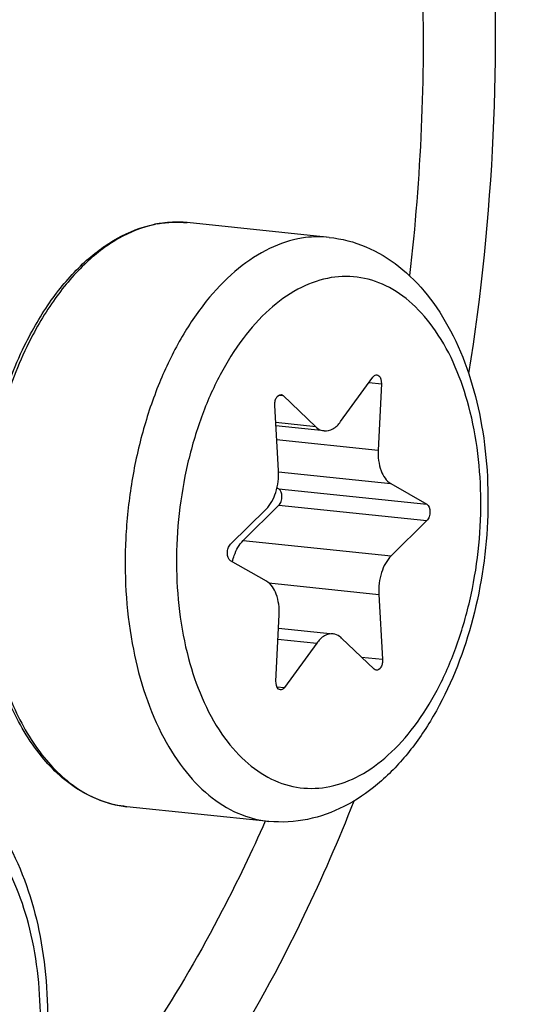
# Model space of a CAD drawing. Units: millimetres. Extents: x 0 to 594, y 0 to 420.
# Drawn here: x 215 to 217, y 65 to 68 of the extents above; entities that cross this region are included whole.
import ezdxf

# ---------------------------------------------------------------- set-up
doc = ezdxf.new("R2010")
doc.units = ezdxf.units.MM
doc.header["$LTSCALE"] = 32.67
doc.layers.get('0').update_dxf_attribs({"linetype": 'CONTINUOUS'})
doc.layers.add('02___PRT_ALL_AXES', color=7, linetype='CONTINUOUS')

msp = doc.modelspace()

# ---------------------------------------------------------------- linework, layer by layer
at = {"color": 9, "linetype": 'CONTINUOUS'}
for p, q in [((215.786195, 67.65979), (215.78499, 67.659862)), ((216.419176, 67.114339), (216.461164, 67.109995)), ((216.111915, 67.071153), (216.127024, 67.06959)), ((216.237671, 66.963376), (216.10147, 66.977467)), ((216.104798, 66.919737), (216.4505, 66.883972)), ((216.111036, 66.809404), (216.493514, 66.769834)), ((216.11198, 66.75202), (216.615711, 66.699905)), ((216.112242, 66.695992), (216.615973, 66.643878)), ((215.990931, 66.576183), (216.494662, 66.524068)), ((216.07829, 66.431289), (216.452795, 66.392544)), ((216.109243, 66.239825), (216.241114, 66.226182)), ((216.393497, 66.178771), (216.465549, 66.171317)), ((216.105735, 66.077567), (216.13167, 66.074884))]:
    msp.add_line(p, q, dxfattribs=at)
at = {"color": 7, "linetype": 'CONTINUOUS'}
for p, q in [((216.322551, 66.980763), (216.431995, 67.132061)), ((216.461164, 67.109995), (216.4505, 66.883972)), ((216.127024, 67.06959), (216.237671, 66.963376)), ((216.11087, 66.814401), (216.098117, 67.035628)), ((216.266774, 66.949012), (216.102128, 66.966046)), ((216.105831, 66.755539), (216.11198, 66.75202)), ((216.493514, 66.769834), (216.615711, 66.699905)), ((215.947693, 66.563067), (216.069004, 66.682877)), ((216.112242, 66.695992), (215.990931, 66.576183)), ((216.615973, 66.643878), (216.494662, 66.524068)), ((216.070152, 66.437111), (215.947954, 66.50704)), ((216.452795, 66.392544), (216.465549, 66.171317)), ((216.102502, 66.09695), (216.113166, 66.322974)), ((216.111004, 66.277164), (216.296891, 66.257933)), ((216.436642, 66.137355), (216.325995, 66.243569)), ((216.241114, 66.226182), (216.13167, 66.074884))]:
    msp.add_line(p, q, dxfattribs=at)
for centre, radius, start, end in [((215.766361, 67.270184), 0.390563, 100.862534, 101.576824), ((215.765743, 67.273426), 0.387263, 99.689971, 100.863138)]:
    msp.add_arc(centre, radius, start, end, dxfattribs=at)
at = {"color": 9, "linetype": 'CONTINUOUS'}
for centre, radius, start, end in [((215.768449, 67.284163), 0.376536, 101.576976, 102.303769), ((215.765103, 67.317313), 0.343126, 84.09364, 86.475832)]:
    msp.add_arc(centre, radius, start, end, dxfattribs=at)
at = {"color": 7, "linetype": 'CONTINUOUS'}
for points, knots in [([(218.563977, 87.105025), (219.274668, 87.031491), (220.723186, 86.638471), (222.690698, 85.384164), (224.420843, 83.531249), (225.868959, 81.153165), (226.998864, 78.328448), (228.060332, 73.988547), (228.378064, 68.09608), (227.28649, 61.14172), (225.193459, 55.812932), (222.866444, 52.324136), (220.958576, 50.299853), (218.886241, 48.848266), (217.37473, 48.285117), (216.633091, 48.133199)], [0, 0, 0, 0, 0.04506977, 0.09287428, 0.14539935, 0.20360643, 0.26754162, 0.33655743, 0.48471941, 0.6361997, 0.77779606, 0.8416596, 0.8997907, 0.95224598, 1, 1, 1, 1]), ([(216.092917, 86.91273), (212.79909, 86.06791), (209.393068, 82.179646), (207.050664, 77.154156), (205.980257, 73.928469), (205.257808, 70.513316), (204.893224, 67.000624), (204.901624, 63.505131), (205.394385, 59.15698), (206.561676, 55.144998), (208.488997, 51.84221), (210.150005, 49.96303), (212.042551, 48.647983), (213.448816, 48.185152), (214.143351, 48.073453)], [0, 0, 0, 0, 0.21900618, 0.28821143, 0.36121259, 0.43660491, 0.51281453, 0.58821231, 0.66122398, 0.79444483, 0.85319631, 0.90634597, 0.95469351, 1, 1, 1, 1]), ([(215.246738, 67.239779), (215.273004, 67.293455), (215.330606, 67.392704), (215.436604, 67.518182), (215.555402, 67.608946), (215.644247, 67.643843), (215.687983, 67.652802)], [0, 0, 0, 0, 0.28745356, 0.54929988, 0.78524665, 1, 1, 1, 1]), ([(216.283994, 67.608586), (216.326571, 67.604182), (216.41176, 67.581881), (216.525968, 67.512424), (216.623084, 67.413071), (216.731087, 67.243212), (216.814189, 66.980715), (216.834959, 66.637325), (216.781068, 66.291535), (216.675071, 66.025764), (216.555183, 65.849476), (216.453269, 65.743864), (216.338365, 65.665644), (216.253068, 65.634743), (216.210214, 65.625964)], [0, 0, 0, 0, 0.05196418, 0.10503363, 0.16039998, 0.21914814, 0.34804373, 0.48936913, 0.63358526, 0.76977544, 0.83258294, 0.89143889, 0.94689406, 1, 1, 1, 1]), ([(215.594597, 65.669235), (215.540256, 65.674857), (215.427989, 65.714461), (215.291272, 65.841745), (215.187314, 66.02194), (215.119166, 66.243029), (215.089655, 66.491343), (215.100349, 66.751008), (215.150417, 67.004824), (215.210265, 67.165245), (215.246738, 67.239779)], [0, 0, 0, 0, 0.09071347, 0.19037807, 0.30414788, 0.43244231, 0.57202676, 0.7174373, 0.86221404, 1, 1, 1, 1]), ([(216.431995, 67.132061), (216.43294, 67.133367), (216.436401, 67.137533), (216.442094, 67.140394), (216.445937, 67.139998)], [0, 0, 0, 0, 0.29444896, 1, 1, 1, 1]), ([(216.445937, 67.139998), (216.448234, 67.13976), (216.459542, 67.134139), (216.461614, 67.119532), (216.461164, 67.109995)], [0, 0, 0, 0, 0.19481104, 1, 1, 1, 1]), ([(216.098117, 67.035628), (216.097843, 67.04037), (216.098737, 67.049789), (216.10338, 67.064245), (216.113427, 67.073838), (216.119755, 67.07318)], [0, 0, 0, 0, 0.30455162, 0.59206286, 1, 1, 1, 1]), ([(216.266802, 66.949009), (216.276719, 66.947989), (216.299693, 66.954306), (216.315418, 66.970901), (216.322551, 66.980763)], [0, 0, 0, 0, 0.45029779, 1, 1, 1, 1]), ([(216.237671, 66.963376), (216.239783, 66.961348), (216.248135, 66.954295), (216.258835, 66.949829), (216.266802, 66.949009)], [0, 0, 0, 0, 0.26776568, 1, 1, 1, 1]), ([(216.4505, 66.883972), (216.449379, 66.860225), (216.453472, 66.817893), (216.477706, 66.778881), (216.493514, 66.769834)], [0, 0, 0, 0, 0.56620914, 1, 1, 1, 1]), ([(216.069004, 66.682877), (216.084565, 66.698245), (216.106631, 66.742011), (216.112312, 66.789395), (216.11087, 66.814401)], [0, 0, 0, 0, 0.46614226, 1, 1, 1, 1]), ([(216.112242, 66.695992), (216.115829, 66.699535), (216.121112, 66.709644), (216.124336, 66.729005), (216.12008, 66.747385), (216.11198, 66.75202)], [0, 0, 0, 0, 0.24979294, 0.53763319, 1, 1, 1, 1]), ([(216.615711, 66.699905), (216.623811, 66.69527), (216.628067, 66.676891), (216.624844, 66.657529), (216.61956, 66.647421), (216.615973, 66.643878)], [0, 0, 0, 0, 0.4623667, 0.75020762, 1, 1, 1, 1]), ([(215.954073, 66.503536), (215.955756, 66.510861), (215.963321, 66.537047), (215.976831, 66.562257), (215.990931, 66.576183)], [0, 0, 0, 0, 0.27496805, 1, 1, 1, 1]), ([(215.947954, 66.50704), (215.939854, 66.511675), (215.935598, 66.530054), (215.938822, 66.549416), (215.944105, 66.559524), (215.947693, 66.563067)], [0, 0, 0, 0, 0.4623667, 0.75020762, 1, 1, 1, 1]), ([(216.494662, 66.524068), (216.479101, 66.5087), (216.457034, 66.464934), (216.451354, 66.417551), (216.452795, 66.392544)], [0, 0, 0, 0, 0.46614226, 1, 1, 1, 1]), ([(216.113166, 66.322974), (216.114286, 66.346721), (216.110194, 66.389052), (216.08596, 66.428065), (216.070152, 66.437111)], [0, 0, 0, 0, 0.56621007, 1, 1, 1, 1]), ([(216.296865, 66.257936), (216.286947, 66.258956), (216.263972, 66.25264), (216.248248, 66.236044), (216.241114, 66.226182)], [0, 0, 0, 0, 0.45029691, 1, 1, 1, 1]), ([(216.325995, 66.243569), (216.323882, 66.245597), (216.315531, 66.25265), (216.304831, 66.257116), (216.296865, 66.257936)], [0, 0, 0, 0, 0.26776601, 1, 1, 1, 1]), ([(216.465549, 66.171317), (216.465822, 66.166575), (216.464929, 66.157156), (216.460286, 66.1427), (216.450239, 66.133107), (216.44391, 66.133765)], [0, 0, 0, 0, 0.30455162, 0.59206286, 1, 1, 1, 1]), ([(216.117729, 66.066948), (216.115431, 66.067185), (216.104124, 66.072807), (216.102052, 66.087413), (216.102502, 66.09695)], [0, 0, 0, 0, 0.19481104, 1, 1, 1, 1]), ([(216.13167, 66.074884), (216.130726, 66.073578), (216.127264, 66.069412), (216.121571, 66.066551), (216.117729, 66.066948)], [0, 0, 0, 0, 0.29444896, 1, 1, 1, 1]), ([(214.784919, 65.847363), (214.827495, 65.842958), (214.912684, 65.820657), (215.026893, 65.7512), (215.124008, 65.651847), (215.232011, 65.481988), (215.315113, 65.219492), (215.335883, 64.876101), (215.281992, 64.530311), (215.175995, 64.264541), (215.056108, 64.088253), (214.954194, 63.98264), (214.839289, 63.90442), (214.753993, 63.873519), (214.711138, 63.864741)], [0, 0, 0, 0, 0.05196418, 0.10503363, 0.16039998, 0.21914814, 0.34804373, 0.48936913, 0.63358526, 0.76977544, 0.83258294, 0.89143889, 0.94689406, 1, 1, 1, 1])]:
    msp.add_open_spline(points, degree=3, knots=knots, dxfattribs=at)
at = {"color": 9, "linetype": 'CONTINUOUS'}
for points, knots in [([(216.620572, 50.813042), (217.300975, 50.952417), (218.689884, 51.485779), (220.575129, 52.870408), (222.291756, 54.801343), (223.783938, 57.20515), (225.002301, 59.994161), (225.902803, 63.065392), (226.452781, 66.306085), (226.685374, 70.612254), (226.206097, 74.799582), (224.939143, 78.528949), (223.696678, 80.834472), (222.170226, 82.650975), (220.397889, 83.90203), (218.4405, 84.507703), (217.103746, 84.446643), (216.464062, 84.315609)], [0, 0, 0, 0, 0.04864458, 0.10244895, 0.16242855, 0.22850988, 0.29982276, 0.37495251, 0.45214357, 0.5294722, 0.67665294, 0.74353801, 0.80440171, 0.85904242, 0.90830374, 0.95426657, 1, 1, 1, 1]), ([(216.441075, 51.355915), (217.100171, 51.490926), (218.445587, 52.007587), (220.271797, 53.348856), (221.934669, 55.219325), (223.380124, 57.547859), (224.560335, 60.249533), (225.432637, 63.224591), (225.965394, 66.363803), (226.190703, 70.535127), (225.726434, 74.591331), (224.499154, 78.203915), (223.295596, 80.437242), (221.816944, 82.196863), (220.100107, 83.408741), (218.204013, 83.995448), (216.909118, 83.9363), (216.289465, 83.809369)], [0, 0, 0, 0, 0.04864459, 0.10244895, 0.16242855, 0.22850989, 0.29982276, 0.37495252, 0.45214357, 0.5294722, 0.67665294, 0.74353801, 0.80440171, 0.85904242, 0.90830374, 0.95426656, 1, 1, 1, 1]), ([(216.253008, 83.768163), (216.870942, 83.894742), (218.162243, 83.953732), (220.053065, 83.368631), (221.765164, 82.16015), (223.239691, 80.405383), (224.439933, 78.178263), (225.663802, 74.575691), (226.126813, 70.530735), (225.902084, 66.370976), (225.370829, 63.240464), (224.500942, 60.273654), (223.323986, 57.57948), (221.882562, 55.257385), (220.224276, 53.392129), (218.403148, 52.054565), (217.061465, 51.539345), (216.404197, 51.404709)], [0, 0, 0, 0, 0.04573339, 0.09169593, 0.14095727, 0.19559815, 0.25646179, 0.32334687, 0.47052776, 0.54785649, 0.62504766, 0.70017744, 0.77149029, 0.8375718, 0.89755139, 0.95135547, 1, 1, 1, 1]), ([(216.165709, 83.515043), (216.773627, 83.63957), (218.043999, 83.697606), (219.904174, 83.121987), (221.588523, 81.933093), (223.03915, 80.206768), (224.219939, 78.015746), (225.42397, 74.471566), (225.879477, 70.492171), (225.658391, 66.399834), (225.135746, 63.320063), (224.279958, 60.401339), (223.122079, 57.750833), (221.704018, 55.466376), (220.07261, 53.631352), (218.281, 52.315468), (216.961062, 51.808599), (216.314448, 51.676145)], [0, 0, 0, 0, 0.04573338, 0.09169593, 0.14095727, 0.19559814, 0.25646179, 0.32334687, 0.47052777, 0.54785649, 0.62504767, 0.70017744, 0.7714903, 0.8375718, 0.89755139, 0.9513555, 1, 1, 1, 1]), ([(218.802797, 61.566165), (219.352027, 62.211441), (220.252581, 63.813442), (220.968852, 66.520888), (221.077049, 69.373267), (220.627424, 71.636668), (219.924938, 73.149567), (219.285756, 74.034252), (218.531502, 74.678664), (217.683369, 75.047625), (216.781282, 75.110353), (215.879649, 74.86462), (215.020239, 74.336354), (214.5201, 73.842414), (214.281838, 73.562486)], [0, 0, 0, 0, 0.13351122, 0.28413801, 0.43788303, 0.57973589, 0.64273915, 0.6994778, 0.75041609, 0.79722327, 0.84271222, 0.89012464, 0.94208132, 1, 1, 1, 1]), ([(218.466666, 62.006609), (218.977243, 62.606472), (219.81442, 64.095732), (220.480282, 66.612638), (220.580865, 69.264278), (220.162883, 71.368389), (219.509835, 72.774816), (218.915637, 73.597241), (218.214464, 74.196302), (217.426019, 74.539297), (216.587418, 74.597611), (215.749237, 74.369171), (214.950309, 73.878082), (214.485368, 73.418903), (214.263874, 73.158676)], [0, 0, 0, 0, 0.13351121, 0.28413801, 0.43788302, 0.57973588, 0.64273914, 0.69947779, 0.75041608, 0.79722326, 0.84271222, 0.89012464, 0.94208132, 1, 1, 1, 1]), ([(216.777576, 69.295662), (216.803119, 69.12203), (216.878223, 68.40688), (216.842672, 67.680858), (216.758202, 67.144282)], [0, 0, 0, 0, 0.24419721, 1, 1, 1, 1]), ([(216.581764, 68.815608), (216.590694, 68.705893), (216.615397, 68.260299), (216.595681, 67.812366), (216.55711, 67.478475)], [0, 0, 0, 0, 0.24670593, 1, 1, 1, 1]), ([(215.688211, 67.65205), (215.645626, 67.642763), (215.558728, 67.607229), (215.44226, 67.516033), (215.337569, 67.389728), (215.280567, 67.289808), (215.254533, 67.235694)], [0, 0, 0, 0, 0.21092236, 0.44599283, 0.70939897, 1, 1, 1, 1]), ([(215.78499, 67.659862), (215.762004, 67.661196), (215.730926, 67.659853), (215.700535, 67.654606), (215.692884, 67.653039)], [0, 0, 0, 0, 0.74672658, 1, 1, 1, 1]), ([(216.176466, 67.603009), (216.138713, 67.595275), (216.061773, 67.56661), (215.956283, 67.492716), (215.859179, 67.389676), (215.773305, 67.261022), (215.701185, 67.110953), (215.645126, 66.944384), (215.606937, 66.766798), (215.581877, 66.52572), (215.597586, 66.235769), (215.677432, 65.969795), (215.780031, 65.801116), (215.868119, 65.706801), (215.96827, 65.642955), (216.042003, 65.622947), (216.078179, 65.619204)], [0, 0, 0, 0, 0.04774679, 0.10019157, 0.15831372, 0.22216673, 0.29111157, 0.364017, 0.43942678, 0.51569891, 0.66383684, 0.7964288, 0.85462611, 0.90714237, 0.95493944, 1, 1, 1, 1]), ([(216.28396, 67.60859), (216.257263, 67.61135), (216.220873, 67.610776), (216.185399, 67.604838), (216.176466, 67.603009)], [0, 0, 0, 0, 0.74641154, 1, 1, 1, 1]), ([(216.27779, 67.468947), (216.242636, 67.461746), (216.170877, 67.434191), (216.073477, 67.36265), (215.984782, 67.262889), (215.907689, 67.138696), (215.844732, 66.994585), (215.78222, 66.781289), (215.751312, 66.502477), (215.787569, 66.185819), (215.880496, 65.955752), (215.991047, 65.823992), (216.082637, 65.759371), (216.183761, 65.728072), (216.252826, 65.731229), (216.285876, 65.737999)], [0, 0, 0, 0, 0.04867866, 0.10252073, 0.16254354, 0.22867217, 0.30003638, 0.37522009, 0.52959389, 0.67688032, 0.80426292, 0.8589427, 0.90823956, 0.95423444, 1, 1, 1, 1]), ([(216.285876, 65.737999), (216.321029, 65.745199), (216.392788, 65.772755), (216.490189, 65.844295), (216.578883, 65.944057), (216.655977, 66.06825), (216.718934, 66.21236), (216.781445, 66.425657), (216.812353, 66.704469), (216.776097, 67.021126), (216.68317, 67.251193), (216.572618, 67.382953), (216.481028, 67.447574), (216.379904, 67.478873), (216.310839, 67.475716), (216.27779, 67.468947)], [0, 0, 0, 0, 0.04867866, 0.10252073, 0.16254354, 0.22867217, 0.30003638, 0.37522009, 0.52959389, 0.67688032, 0.80426292, 0.8589427, 0.90823956, 0.95423444, 1, 1, 1, 1]), ([(215.254533, 67.235694), (215.218451, 67.160694), (215.159312, 66.999483), (215.110076, 66.744795), (215.100032, 66.484609), (215.129922, 66.236341), (215.197898, 66.016141), (215.30048, 65.837943), (215.433657, 65.71325), (215.542372, 65.674637), (215.594597, 65.669234)], [0, 0, 0, 0, 0.13905887, 0.2851857, 0.43182698, 0.57235536, 0.70107473, 0.81438232, 0.91227523, 1, 1, 1, 1]), ([(214.7868, 63.976775), (214.821954, 63.983976), (214.893713, 64.011531), (214.991113, 64.083071), (215.079808, 64.182833), (215.156901, 64.307026), (215.219858, 64.451137), (215.282369, 64.664433), (215.313278, 64.943245), (215.277021, 65.259903), (215.184094, 65.489969), (215.073543, 65.621729), (214.981953, 65.686351), (214.880829, 65.71765), (214.811764, 65.714493), (214.778714, 65.707723)], [0, 0, 0, 0, 0.04867866, 0.10252073, 0.16254354, 0.22867217, 0.30003638, 0.37522009, 0.52959389, 0.67688032, 0.80426292, 0.8589427, 0.90823956, 0.95423444, 1, 1, 1, 1]), ([(216.367155, 65.687505), (216.315259, 65.555732), (216.103536, 65.068206), (215.821418, 64.608034), (215.568554, 64.31095)], [0, 0, 0, 0, 0.26633429, 1, 1, 1, 1]), ([(216.065802, 65.620396), (216.02037, 65.51711), (215.836847, 65.132523), (215.603628, 64.769836), (215.400488, 64.531172)], [0, 0, 0, 0, 0.26472023, 1, 1, 1, 1])]:
    msp.add_open_spline(points, degree=3, knots=knots, dxfattribs=at)
at = {"color": 7, "linetype": 'CONTINUOUS'}
for points in [[(215.700561, 67.655164), (215.733389, 67.660769), (215.767285, 67.662044), (215.800413, 67.658616)], [(216.119755, 67.07318), (216.122443, 67.072901), (216.125074, 67.071461), (216.127024, 67.06959)], [(216.44391, 66.133765), (216.441222, 66.134044), (216.438591, 66.135484), (216.436642, 66.137355)], [(216.210214, 65.625964), (216.167041, 65.617121), (216.122014, 65.61467), (216.078179, 65.619205)]]:
    msp.add_open_spline(points, degree=3, dxfattribs=at)
at = {"layer": '02___PRT_ALL_AXES', "color": 7, "linetype": 'CONTINUOUS'}
for p, q in [((216.283994, 67.608586), (215.800413, 67.658616)), ((216.078179, 65.619205), (215.594597, 65.669235))]:
    msp.add_line(p, q, dxfattribs=at)

doc.saveas('drawing.dxf')
